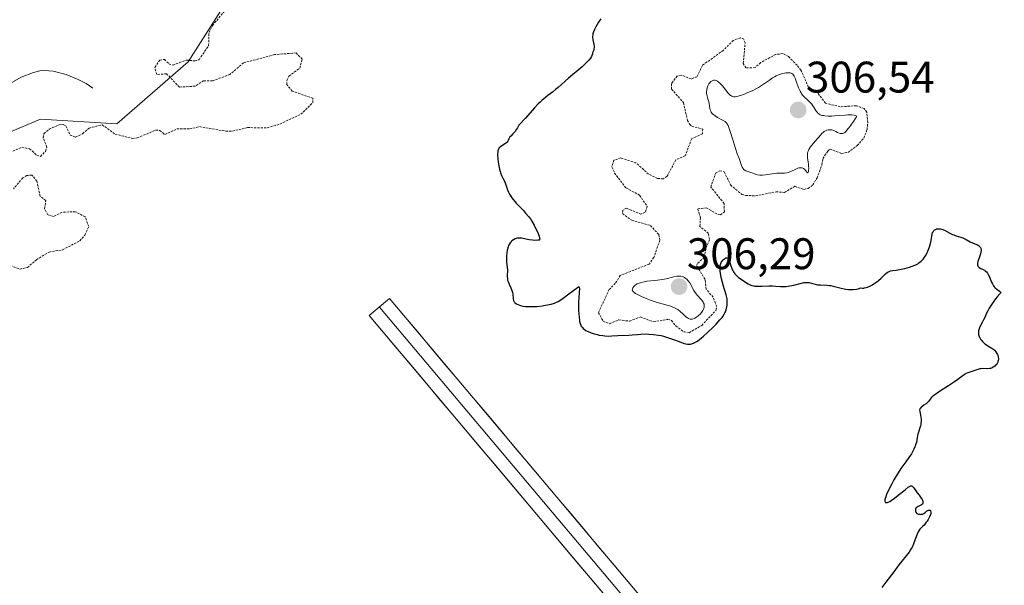
# Model space of a CAD drawing. Units: metres. Extents: x 625541 to 629023, y 4671722 to 4674098.
# Drawn here: x 626523 to 626746, y 4673736 to 4673864 of the extents above; entities that cross this region are included whole.
import ezdxf
from ezdxf.enums import TextEntityAlignment as Align

# ---------------------------------------------------------------- set-up
doc = ezdxf.new("R2010")
doc.units = ezdxf.units.M
doc.header["$MEASUREMENT"] = 0
doc.linetypes.add('TRAZOS', pattern=[0.75, 0.5, -0.25])
for name, color, linetype, lineweight in [('Carátula', 7, 'Continuous', 5), ('Corriente natural lineal', 142, 'Continuous', 13), ('Curva de nivel auxiliar', 36, 'TRAZOS', 0), ('Curva de nivel maestra', 36, 'Continuous', 30), ('Curva de nivel normal', 36, 'Continuous', 0), ('Layer 0', 7, 'Continuous', 0), ('Pastizal CxS', 92, 'Continuous', 0), ('Punto de cota en terreno', 7, 'Continuous', 0), ('Rótulo de punto de cota en terreno', 19, 'Continuous', 0), ('Suelo desnudo CxS', 43, 'Continuous', 0)]:
    doc.layers.add(name, color=color, linetype=linetype, lineweight=lineweight)
doc.styles.add('Arial', font='txt', dxfattribs={"height": 0.2})

# ---------------------------------------------------------------- blocks, each defined once
blk = doc.blocks.new('*U185')
at = {"layer": 'Curva de nivel maestra', "color": 36, "linetype": 'Continuous', "lineweight": 30}
blk.add_polyline3d([(626654.48, 4673864.53, 300), (626653.97, 4673863.74, 300), (626653.38, 4673862.73, 300), (626653.14, 4673862.26, 300), (626652.85, 4673861.58, 300), (626652.71, 4673861.14, 300), (626652.66, 4673860.93, 300), (626652.62, 4673860.63, 300), (626652.61, 4673860.33, 300), (626652.66, 4673859.77, 300), (626652.89, 4673858.76, 300), (626652.95, 4673858.3, 300), (626652.95, 4673858.08, 300), (626652.9, 4673857.67, 300), (626652.79, 4673857.28, 300), (626652.63, 4673856.82, 300), (626652.56, 4673856.61, 300), (626652.46, 4673856.21, 300), (626652.38, 4673856, 300), (626652.17, 4673855.62, 300), (626651.78, 4673855.13, 300), (626651.48, 4673854.82, 300), (626651.12, 4673854.47, 300), (626650.22, 4673853.67, 300), (626647.17, 4673851.07, 300), (626644.82, 4673848.99, 300), (626644.2, 4673848.48, 300), (626643.5, 4673847.94, 300), (626642.46, 4673847.15, 300), (626641.91, 4673846.72, 300), (626641.1, 4673846.02, 300), (626640.7, 4673845.64, 300), (626640.3, 4673845.24, 300), (626639.48, 4673844.35, 300), (626637.4, 4673842.01, 300), (626635.92, 4673840.43, 300), (626635.61, 4673839.87, 300), (626635.41, 4673839.55, 300), (626635.04, 4673839.02, 300), (626634.56, 4673838.44, 300), (626634.07, 4673837.95, 300), (626633.89, 4673837.76, 300), (626633.79, 4673837.62, 300), (626633.65, 4673837.34, 300), (626633.51, 4673836.99, 300), (626633.42, 4673836.81, 300), (626633.22, 4673836.56, 300), (626633.08, 4673836.44, 300), (626632.73, 4673836.19, 300), (626631.94, 4673835.7, 300), (626631.6, 4673835.43, 300), (626631.47, 4673835.29, 300), (626631.4, 4673835.19, 300), (626631.28, 4673834.98, 300), (626631.16, 4673834.63, 300), (626631.12, 4673834.37, 300), (626631.1, 4673833.78, 300), (626631.15, 4673832.7, 300), (626631.21, 4673832.12, 300), (626631.34, 4673831.26, 300), (626631.51, 4673830.45, 300), (626631.65, 4673829.95, 300), (626631.75, 4673829.64, 300), (626631.98, 4673829.06, 300), (626632.26, 4673828.47, 300), (626632.65, 4673827.73, 300), (626632.82, 4673827.34, 300), (626633.34, 4673825.76, 300), (626633.54, 4673825.27, 300), (626633.77, 4673824.82, 300), (626633.9, 4673824.59, 300), (626634.13, 4673824.24, 300), (626634.54, 4673823.69, 300), (626635.04, 4673823.09, 300), (626635.33, 4673822.77, 300), (626635.98, 4673822.08, 300), (626636.95, 4673821.08, 300), (626637.45, 4673820.53, 300), (626638.17, 4673819.66, 300), (626638.51, 4673819.2, 300), (626638.82, 4673818.72, 300), (626639.39, 4673817.75, 300), (626639.86, 4673816.82, 300), (626640.12, 4673816.25, 300), (626640.48, 4673815.31, 300), (626640.62, 4673814.85, 300), (626640.64, 4673814.7, 300), (626640.61, 4673814.49, 300), (626640.53, 4673814.42, 300), (626640.22, 4673814.36, 300), (626639.45, 4673814.35, 300), (626638.98, 4673814.37, 300), (626638.22, 4673814.46, 300), (626637.49, 4673814.61, 300), (626636.57, 4673814.81, 300), (626636.17, 4673814.87, 300), (626635.98, 4673814.88, 300), (626635.62, 4673814.85, 300), (626635.3, 4673814.77, 300), (626635.1, 4673814.7, 300), (626634.71, 4673814.49, 300), (626634.34, 4673814.23, 300), (626634.16, 4673814.06, 300), (626633.91, 4673813.76, 300), (626633.68, 4673813.39, 300), (626633.58, 4673813.18, 300), (626633.45, 4673812.85, 300), (626633.31, 4673812.37, 300), (626633.25, 4673812.11, 300), (626633.15, 4673811.48, 300), (626633.09, 4673810.83, 300), (626633.09, 4673810.16, 300), (626633.14, 4673809.5, 300), (626633.27, 4673808.23, 300), (626633.3, 4673807.66, 300), (626633.25, 4673806.13, 300), (626633.3, 4673805.61, 300), (626633.37, 4673805.34, 300), (626633.46, 4673805.05, 300), (626633.71, 4673804.44, 300), (626634.09, 4673803.6, 300), (626634.27, 4673803.18, 300), (626634.41, 4673802.77, 300), (626634.46, 4673802.56, 300), (626634.51, 4673802.27, 300), (626634.6, 4673801.04, 300), (626634.67, 4673800.74, 300), (626634.81, 4673800.46, 300), (626634.91, 4673800.33, 300), (626635.03, 4673800.2, 300), (626635.35, 4673799.97, 300), (626635.52, 4673799.88, 300), (626635.91, 4673799.71, 300), (626636.25, 4673799.6, 300), (626636.81, 4673799.47, 300), (626637.44, 4673799.38, 300), (626637.77, 4673799.35, 300), (626638.3, 4673799.33, 300), (626638.86, 4673799.33, 300), (626640.02, 4673799.4, 300), (626641.18, 4673799.54, 300), (626641.91, 4673799.66, 300), (626643.21, 4673799.93, 300), (626643.96, 4673800.15, 300), (626644.28, 4673800.26, 300), (626644.84, 4673800.52, 300), (626645.19, 4673800.72, 300), (626645.94, 4673801.24, 300), (626646.96, 4673802.02, 300), (626648.33, 4673803.08, 300), (626648.87, 4673803.48, 300), (626649.25, 4673803.73, 300), (626649.39, 4673803.79, 300), (626649.56, 4673803.8, 300), (626649.61, 4673803.71, 300), (626649.63, 4673803.34, 300), (626649.58, 4673802.62, 300), (626649.47, 4673801.28, 300), (626649.43, 4673800.52, 300), (626649.43, 4673799.3, 300), (626649.46, 4673798.48, 300), (626649.57, 4673796.92, 300), (626649.64, 4673796.28, 300), (626649.68, 4673795.97, 300), (626649.79, 4673795.54, 300), (626649.94, 4673795.13, 300), (626650.04, 4673794.94, 300), (626650.31, 4673794.58, 300), (626650.47, 4673794.4, 300), (626650.76, 4673794.16, 300), (626651.12, 4673793.93, 300), (626651.38, 4673793.78, 300), (626651.97, 4673793.52, 300), (626652.28, 4673793.4, 300), (626652.95, 4673793.19, 300), (626653.63, 4673793.01, 300), (626654.09, 4673792.91, 300), (626654.96, 4673792.77, 300), (626655.42, 4673792.72, 300), (626656.26, 4673792.68, 300), (626657.01, 4673792.7, 300), (626658.31, 4673792.78, 300), (626660.82, 4673792.85, 300), (626661.61, 4673792.93, 300), (626662.82, 4673793.06, 300), (626663.56, 4673793.11, 300), (626664.74, 4673793.14, 300), (626665.4, 4673793.13, 300), (626666.46, 4673793.05, 300), (626667.57, 4673792.9, 300), (626668.14, 4673792.78, 300), (626668.72, 4673792.64, 300), (626669.85, 4673792.29, 300), (626670.94, 4673791.91, 300), (626672.22, 4673791.41, 300), (626672.76, 4673791.21, 300), (626673.11, 4673791.09, 300), (626673.68, 4673790.91, 300), (626674.13, 4673790.82, 300), (626674.38, 4673790.8, 300), (626674.53, 4673790.8, 300), (626674.81, 4673790.84, 300), (626675.24, 4673790.95, 300), (626675.46, 4673791.03, 300), (626675.81, 4673791.2, 300), (626676.37, 4673791.54, 300), (626676.94, 4673791.95, 300), (626677.25, 4673792.19, 300), (626677.75, 4673792.62, 300), (626678.62, 4673793.4, 300), (626679.95, 4673794.68, 300), (626680.61, 4673795.35, 300), (626681.49, 4673796.31, 300), (626681.95, 4673796.87, 300), (626682.14, 4673797.13, 300), (626682.45, 4673797.62, 300), (626682.62, 4673797.94, 300), (626682.71, 4673798.15, 300), (626682.87, 4673798.6, 300), (626683.05, 4673799.31, 300), (626683.1, 4673799.69, 300), (626683.14, 4673800.27, 300), (626683.12, 4673800.85, 300), (626683.09, 4673801.14, 300), (626683.04, 4673801.42, 300), (626682.89, 4673801.99, 300), (626682.48, 4673803.23, 300), (626682.25, 4673803.96, 300), (626682.03, 4673804.78, 300), (626681.78, 4673805.94, 300), (626681.67, 4673806.5, 300), (626681.56, 4673807.29, 300), (626681.52, 4673807.64, 300), (626681.5, 4673808.23, 300), (626681.51, 4673808.48, 300), (626681.59, 4673808.9, 300), (626681.67, 4673809.14, 300), (626681.75, 4673809.3, 300), (626681.93, 4673809.59, 300), (626682.17, 4673809.88, 300), (626682.3, 4673810.02, 300), (626682.5, 4673810.2, 300), (626682.71, 4673810.33, 300), (626682.82, 4673810.38, 300), (626683.02, 4673810.42, 300), (626683.24, 4673810.35, 300), (626683.36, 4673810.23, 300), (626683.43, 4673810.13, 300), (626683.56, 4673809.86, 300), (626683.74, 4673809.34, 300), (626683.96, 4673808.57, 300), (626684.08, 4673808.19, 300), (626684.26, 4673807.73, 300), (626684.37, 4673807.51, 300), (626684.54, 4673807.21, 300), (626684.86, 4673806.78, 300), (626685.05, 4673806.57, 300), (626685.47, 4673806.16, 300), (626685.72, 4673805.96, 300), (626686.26, 4673805.55, 300), (626686.83, 4673805.16, 300), (626687.9, 4673804.5, 300), (626688.48, 4673804.21, 300), (626688.74, 4673804.11, 300), (626689.16, 4673804.01, 300), (626689.39, 4673803.97, 300), (626689.92, 4673803.94, 300), (626690.95, 4673803.97, 300), (626692.57, 4673804.04, 300), (626693.39, 4673804.03, 300), (626694.17, 4673803.98, 300), (626695.19, 4673803.9, 300), (626695.7, 4673803.88, 300), (626696.49, 4673803.9, 300), (626696.91, 4673803.94, 300), (626697.34, 4673804.02, 300), (626698.24, 4673804.23, 300), (626699.99, 4673804.68, 300), (626700.51, 4673804.78, 300), (626700.75, 4673804.81, 300), (626701.09, 4673804.83, 300), (626701.3, 4673804.82, 300), (626701.69, 4673804.77, 300), (626703.32, 4673804.35, 300), (626703.63, 4673804.3, 300), (626704.29, 4673804.25, 300), (626705.67, 4673804.2, 300), (626706.3, 4673804.15, 300), (626706.6, 4673804.11, 300), (626707.15, 4673803.99, 300), (626708.92, 4673803.49, 300), (626709.61, 4673803.34, 300), (626709.99, 4673803.27, 300), (626710.61, 4673803.21, 300), (626711.29, 4673803.2, 300), (626711.64, 4673803.21, 300), (626712.4, 4673803.31, 300), (626712.79, 4673803.4, 300), (626713.41, 4673803.57, 300), (626713.79, 4673803.54, 300), (626714.06, 4673803.55, 300), (626714.24, 4673803.58, 300), (626714.61, 4673803.66, 300), (626714.9, 4673803.75, 300), (626715.46, 4673803.99, 300), (626716.02, 4673804.29, 300), (626716.38, 4673804.51, 300), (626717.05, 4673804.99, 300), (626717.39, 4673805.27, 300), (626718, 4673805.82, 300), (626719.01, 4673806.78, 300), (626719.47, 4673807.12, 300), (626719.7, 4673807.25, 300), (626719.85, 4673807.31, 300), (626720.16, 4673807.41, 300), (626720.65, 4673807.51, 300), (626721.4, 4673807.6, 300), (626721.82, 4673807.66, 300), (626722.91, 4673807.87, 300), (626723.42, 4673807.99, 300), (626724.41, 4673808.26, 300), (626725.08, 4673808.48, 300), (626725.65, 4673808.7, 300), (626725.89, 4673808.81, 300), (626726.33, 4673809.05, 300), (626726.58, 4673809.22, 300), (626727.06, 4673809.62, 300), (626727.51, 4673810.1, 300), (626727.73, 4673810.38, 300), (626728.04, 4673810.84, 300), (626728.34, 4673811.35, 300), (626728.48, 4673811.62, 300), (626728.62, 4673811.91, 300), (626728.86, 4673812.5, 300), (626729.07, 4673813.11, 300), (626729.29, 4673813.92, 300), (626729.37, 4673814.3, 300), (626729.58, 4673815.75, 300), (626729.69, 4673816.14, 300), (626729.78, 4673816.31, 300), (626729.98, 4673816.58, 300), (626730.11, 4673816.7, 300), (626730.33, 4673816.84, 300), (626730.59, 4673816.94, 300), (626730.73, 4673816.97, 300), (626731.04, 4673816.99, 300), (626731.2, 4673816.99, 300), (626731.47, 4673816.94, 300), (626731.75, 4673816.87, 300), (626732.35, 4673816.63, 300), (626733.61, 4673815.99, 300), (626734.22, 4673815.7, 300), (626734.5, 4673815.58, 300), (626735.05, 4673815.4, 300), (626736.05, 4673815.1, 300), (626736.53, 4673814.92, 300), (626737.25, 4673814.57, 300), (626738.22, 4673814.02, 300), (626738.72, 4673813.77, 300), (626739.22, 4673813.56, 300), (626739.83, 4673813.3, 300), (626740.1, 4673813.15, 300), (626740.32, 4673812.98, 300), (626740.41, 4673812.89, 300), (626740.52, 4673812.73, 300), (626740.6, 4673812.55, 300), (626740.63, 4673812.41, 300), (626740.66, 4673812.12, 300), (626740.61, 4673811.64, 300), (626740.53, 4673811.29, 300), (626740.32, 4673810.59, 300), (626739.96, 4673809.59, 300), (626739.86, 4673809.15, 300), (626739.85, 4673808.89, 300), (626739.86, 4673808.77, 300), (626739.91, 4673808.6, 300), (626740, 4673808.45, 300), (626740.08, 4673808.36, 300), (626740.27, 4673808.19, 300), (626740.64, 4673807.98, 300), (626741.16, 4673807.71, 300), (626741.41, 4673807.56, 300), (626741.58, 4673807.45, 300), (626741.88, 4673807.19, 300), (626742.13, 4673806.89, 300), (626742.28, 4673806.65, 300), (626742.56, 4673806.1, 300), (626742.76, 4673805.6, 300), (626743.06, 4673804.88, 300), (626743.22, 4673804.53, 300), (626743.51, 4673804.04, 300), (626743.67, 4673803.82, 300), (626743.84, 4673803.62, 300), (626744.21, 4673803.29, 300), (626744.86, 4673802.84, 300), (626745.05, 4673802.66, 300), (626745.11, 4673802.53, 300), (626745.08, 4673802.41, 300), (626744.93, 4673802.21, 300), (626744.32, 4673801.52, 300), (626743.72, 4673800.79, 300), (626743.4, 4673800.36, 300), (626742.93, 4673799.69, 300), (626742.5, 4673799.02, 300), (626742.32, 4673798.7, 300), (626742.16, 4673798.41, 300), (626741.91, 4673797.85, 300), (626741.5, 4673796.84, 300), (626741.25, 4673796.31, 300), (626740.92, 4673795.74, 300), (626740.47, 4673794.92, 300), (626740.28, 4673794.5, 300), (626740.13, 4673794.07, 300), (626740.08, 4673793.85, 300), (626740.05, 4673793.53, 300), (626740.07, 4673793.21, 300), (626740.11, 4673793, 300), (626740.24, 4673792.59, 300), (626740.33, 4673792.39, 300), (626740.55, 4673792, 300), (626740.82, 4673791.64, 300), (626741.02, 4673791.41, 300), (626741.45, 4673791.01, 300), (626741.69, 4673790.82, 300), (626742.19, 4673790.48, 300), (626743.12, 4673789.91, 300), (626743.52, 4673789.61, 300), (626743.7, 4673789.45, 300), (626744.01, 4673789.1, 300), (626744.25, 4673788.73, 300), (626744.38, 4673788.48, 300), (626744.45, 4673788.31, 300), (626744.55, 4673787.98, 300), (626744.6, 4673787.62, 300), (626744.61, 4673787.45, 300), (626744.57, 4673787.12, 300), (626744.5, 4673786.9, 300), (626744.45, 4673786.76, 300), (626744.3, 4673786.48, 300), (626744.09, 4673786.19, 300), (626743.97, 4673786.05, 300), (626743.77, 4673785.85, 300), (626743.43, 4673785.59, 300), (626743.17, 4673785.45, 300), (626743.03, 4673785.39, 300), (626742.81, 4673785.33, 300), (626742.58, 4673785.29, 300), (626742.09, 4673785.26, 300), (626741.08, 4673785.29, 300), (626740.59, 4673785.26, 300), (626740.36, 4673785.23, 300), (626739.92, 4673785.12, 300), (626738.8, 4673784.69, 300), (626738.32, 4673784.56, 300), (626737.88, 4673784.45, 300), (626737.64, 4673784.37, 300), (626737.26, 4673784.18, 300), (626737.05, 4673784.06, 300), (626736.58, 4673783.73, 300), (626735.39, 4673782.84, 300), (626734.63, 4673782.3, 300), (626733.3, 4673781.41, 300), (626731.49, 4673780.25, 300), (626730.74, 4673779.76, 300), (626729.93, 4673779.18, 300), (626729.57, 4673778.89, 300), (626729.39, 4673778.71, 300), (626729.12, 4673778.39, 300), (626728.95, 4673778.16, 300), (626728.72, 4673777.84, 300), (626728.59, 4673777.68, 300), (626728.36, 4673777.44, 300), (626728.22, 4673777.32, 300), (626727.72, 4673776.99, 300), (626727.27, 4673776.68, 300), (626727.07, 4673776.53, 300), (626726.91, 4673776.37, 300), (626726.85, 4673776.28, 300), (626726.78, 4673776.16, 300), (626726.74, 4673775.89, 300), (626726.77, 4673775.58, 300), (626726.95, 4673774.84, 300), (626727.04, 4673774.23, 300), (626727.07, 4673773.9, 300), (626727.08, 4673773.39, 300), (626727.04, 4673772.87, 300), (626727, 4673772.62, 300), (626726.95, 4673772.37, 300), (626726.81, 4673771.89, 300), (626726.49, 4673770.94, 300), (626726.34, 4673770.46, 300), (626726.2, 4673769.7, 300), (626726, 4673768.59, 300), (626725.84, 4673768, 300), (626725.73, 4673767.7, 300), (626725.46, 4673767.07, 300), (626725.13, 4673766.44, 300), (626724.88, 4673766.01, 300), (626724.32, 4673765.16, 300), (626723.62, 4673764.22, 300), (626722.9, 4673763.26, 300), (626722.51, 4673762.7, 300), (626721.86, 4673761.71, 300), (626720.89, 4673760.08, 300), (626720.41, 4673759.21, 300), (626719.75, 4673757.92, 300), (626719.23, 4673756.77, 300), (626719.05, 4673756.28, 300), (626718.93, 4673755.87, 300), (626718.88, 4673755.64, 300), (626718.87, 4673755.51, 300), (626718.87, 4673755.29, 300), (626718.9, 4673755.16, 300), (626719.03, 4673755, 300), (626719.25, 4673754.96, 300), (626719.45, 4673755, 300), (626719.61, 4673755.05, 300), (626719.96, 4673755.22, 300), (626720.3, 4673755.43, 300), (626721.08, 4673755.98, 300), (626721.91, 4673756.63, 300), (626723.44, 4673757.88, 300), (626724.15, 4673758.42, 300), (626724.41, 4673758.59, 300), (626724.63, 4673758.69, 300), (626724.73, 4673758.72, 300), (626724.86, 4673758.73, 300), (626725.1, 4673758.64, 300), (626725.22, 4673758.55, 300), (626725.45, 4673758.29, 300), (626726.18, 4673757.17, 300), (626726.6, 4673756.61, 300), (626727.12, 4673755.95, 300), (626727.31, 4673755.65, 300), (626727.38, 4673755.51, 300), (626727.48, 4673755.24, 300), (626727.5, 4673755, 300), (626727.49, 4673754.86, 300), (626727.38, 4673754.62, 300), (626727.14, 4673754.44, 300), (626726.41, 4673754.1, 300), (626726.15, 4673753.95, 300), (626726.03, 4673753.85, 300), (626725.89, 4673753.67, 300), (626725.81, 4673753.45, 300), (626725.79, 4673753.32, 300), (626725.81, 4673753.12, 300), (626725.84, 4673753.01, 300), (626725.91, 4673752.82, 300), (626726.07, 4673752.52, 300), (626726.5, 4673752.36, 300), (626726.76, 4673752.3, 300), (626726.92, 4673752.29, 300), (626727.2, 4673752.3, 300), (626727.39, 4673752.35, 300), (626727.51, 4673752.39, 300), (626727.72, 4673752.51, 300), (626727.99, 4673752.71, 300), (626728.3, 4673752.99, 300), (626728.44, 4673753.1, 300), (626728.54, 4673753.17, 300), (626728.75, 4673753.24, 300), (626728.87, 4673753.25, 300), (626729.02, 4673753.21, 300), (626729.2, 4673753.04, 300), (626729.26, 4673752.85, 300), (626729.27, 4673752.72, 300), (626729.26, 4673752.51, 300), (626729.2, 4673752.27, 300), (626728.98, 4673751.72, 300), (626728.66, 4673751.13, 300), (626728.42, 4673750.75, 300), (626728.25, 4673750.5, 300), (626727.91, 4673750.07, 300), (626727.73, 4673749.87, 300), (626727.4, 4673749.55, 300), (626726.99, 4673749.17, 300), (626726.81, 4673748.97, 300), (626726.54, 4673748.58, 300), (626726.41, 4673748.34, 300), (626726.16, 4673747.77, 300), (626725.46, 4673745.86, 300), (626725.17, 4673745.15, 300), (626725.03, 4673744.83, 300), (626724.78, 4673744.39, 300), (626724.34, 4673743.72, 300), (626722.06, 4673740.86, 300), (626720.88, 4673739.28, 300), (626719.09, 4673736.91, 300), (626718.16, 4673735.75, 300)], dxfattribs=at)
blk = doc.blocks.new('5PATER')
at = {"layer": 'Carátula', "linetype": 'Continuous', "lineweight": 5}
h = blk.add_hatch(color=250, dxfattribs=at)
edge = h.paths.add_edge_path()
edge.add_ellipse((0, 0.01), major_axis=(-1.33, -1.34), ratio=0.999422, start_angle=0, end_angle=360)

msp = doc.modelspace()

# ---------------------------------------------------------------- linework, layer by layer
at = {"layer": 'Corriente natural lineal', "color": 142, "linetype": 'Continuous', "lineweight": 13}
msp.add_polyline3d([(626539.3301, 4673848.8101, 296.8657), (626537.8601, 4673849.8801, 296.8664), (626536.0601, 4673850.7801, 296.8625), (626533.2801, 4673851.8801, 296.8421), (626530.3901, 4673852.6301, 296.8302), (626528.3601, 4673852.8001, 296.8295), (626527.3501, 4673852.7301, 296.8262), (626525.9001, 4673852.4001, 296.8124), (626523.1101, 4673851.2701, 296.7746), (626519.5901, 4673849.3001, 296.7751)], dxfattribs=at)
at = {"layer": 'Curva de nivel auxiliar', "color": 36, "linetype": 'TRAZOS', "lineweight": 0}
for points in [[(626520.52, 4673834.26, 297.5), (626523.26, 4673835.41, 297.5), (626525.03, 4673835.09, 297.5), (626526.67, 4673833.6, 297.5), (626527.46, 4673833.36, 297.5), (626528.63, 4673834.5, 297.5), (626528.93, 4673835.42, 297.5), (626528.12, 4673837.57, 297.5), (626528.26, 4673838.5, 297.5), (626529.48, 4673839.55, 297.5), (626531.74, 4673840.52, 297.5), (626532.66, 4673840.61, 297.5), (626533.26, 4673840.3, 297.5), (626534.21, 4673838.2, 297.5), (626535.4, 4673837.72, 297.5), (626537.03, 4673838.49, 297.5), (626538.49, 4673839.77, 297.5), (626541.44, 4673840.53, 297.5), (626544.41, 4673838.43, 297.5), (626548.3, 4673837.42, 297.5), (626549.42, 4673837.55, 297.5), (626553.6, 4673839.33, 297.5), (626554.54, 4673839.22, 297.5), (626555.64, 4673838.3, 297.5), (626558.43, 4673839.62, 297.5), (626561.32, 4673839.58, 297.5), (626563.51, 4673840.1, 297.5), (626569.51, 4673839.06, 297.5), (626571.04, 4673839.11, 297.5), (626574.4, 4673839.88, 297.5), (626578.87, 4673839.84, 297.5), (626581.77, 4673840.69, 297.5), (626586.49, 4673842.89, 297.5), (626589.19, 4673845.51, 297.5), (626589.22, 4673846.52, 297.5), (626584.51, 4673848.14, 297.5), (626583.32, 4673849.63, 297.5), (626583.33, 4673850.55, 297.5), (626583.81, 4673851.53, 297.5), (626586.25, 4673853.36, 297.5), (626586.82, 4673855.42, 297.5), (626585.4, 4673856.79, 297.5), (626580.55, 4673856.41, 297.5), (626573.48, 4673854.54, 297.5), (626570.43, 4673851.93, 297.5), (626566.49, 4673850.46, 297.5), (626564.47, 4673850.51, 297.5), (626562.51, 4673849.27, 297.5), (626558.98, 4673849.06, 297.5), (626556.07, 4673852.07, 297.5), (626553.86, 4673851.92, 297.5), (626553.4, 4673853.52, 297.5), (626554.52, 4673855.16, 297.5), (626555.57, 4673855.33, 297.5), (626556.58, 4673854.35, 297.5), (626557.55, 4673854.04, 297.5), (626560.53, 4673855.19, 297.5), (626562.51, 4673854.98, 297.5), (626563.43, 4673855.26, 297.5), (626565.59, 4673858.45, 297.5), (626565.68, 4673861.4, 297.5), (626566.47, 4673863.02, 297.5), (626570.53, 4673867.84, 297.5)], [(626670.52, 4673796.21, 302.5), (626671.47, 4673794.99, 302.5), (626673.37, 4673793.61, 302.5), (626674.5, 4673793.42, 302.5), (626677.37, 4673795.09, 302.5), (626680.56, 4673798.49, 302.5), (626680.75, 4673799.38, 302.5), (626679.94, 4673801.47, 302.5), (626678.33, 4673803.33, 302.5), (626678.1, 4673805.51, 302.5), (626676.2, 4673808.62, 302.5), (626676.45, 4673809.19, 302.5), (626677.93, 4673810.45, 302.5), (626678.28, 4673812.56, 302.5), (626679.14, 4673814.53, 302.5), (626678.87, 4673815.93, 302.5), (626676.96, 4673817.49, 302.5), (626677.06, 4673819.5, 302.5), (626676.48, 4673821.5, 302.5), (626678.37, 4673821.71, 302.5), (626681.07, 4673820.17, 302.5), (626681.59, 4673820.14, 302.5), (626682.48, 4673820.83, 302.5), (626682.42, 4673822.69, 302.5), (626679.42, 4673826.42, 302.5), (626680.51, 4673829.59, 302.5), (626681.45, 4673830.09, 302.5), (626682.43, 4673829.89, 302.5), (626683.89, 4673826.9, 302.5), (626686.43, 4673824.75, 302.5), (626687.31, 4673824.52, 302.5), (626689.56, 4673824.44, 302.5), (626694.2, 4673825.34, 302.5), (626696.11, 4673825.21, 302.5), (626698.46, 4673826.59, 302.5), (626700.47, 4673825.9, 302.5), (626701.49, 4673826.1, 302.5), (626702.5, 4673826.9, 302.5), (626703.51, 4673828.49, 302.5), (626704.6, 4673831.46, 302.5), (626704.79, 4673832.87, 302.5), (626705.92, 4673834.56, 302.5), (626706.44, 4673835.02, 302.5), (626709, 4673834.05, 302.5), (626710.49, 4673834.28, 302.5), (626712.6, 4673835.82, 302.5), (626714.08, 4673837.48, 302.5), (626714.83, 4673839.41, 302.5), (626714.97, 4673840.98, 302.5), (626714.74, 4673843.4, 302.5), (626714.14, 4673844.2, 302.5), (626712.42, 4673844.84, 302.5), (626708.74, 4673844.61, 302.5), (626705.37, 4673845.4, 302.5), (626703.47, 4673847.9, 302.5), (626701.51, 4673849.09, 302.5), (626699.85, 4673852.91, 302.5), (626698.98, 4673853.99, 302.5), (626697, 4673856.01, 302.5), (626695.7, 4673856.65, 302.5), (626694.09, 4673856.44, 302.5), (626690.72, 4673854.61, 302.5), (626689.48, 4673853.47, 302.5), (626687.36, 4673853.39, 302.5), (626686.78, 4673854.42, 302.5), (626687.18, 4673859.11, 302.5), (626686.86, 4673859.89, 302.5), (626686.13, 4673860.24, 302.5), (626684.51, 4673859.64, 302.5), (626682.23, 4673857.37, 302.5), (626677.5, 4673853.97, 302.5), (626676.27, 4673851.37, 302.5), (626674.93, 4673850.9, 302.5), (626672.82, 4673851.76, 302.5), (626671.78, 4673851.57, 302.5), (626670.5, 4673849.88, 302.5), (626670.53, 4673848.61, 302.5), (626673.2, 4673845.56, 302.5), (626674.14, 4673841.53, 302.5), (626674.6, 4673840.64, 302.5), (626675.11, 4673840.2, 302.5), (626677.57, 4673839.56, 302.5), (626677.52, 4673838.49, 302.5), (626675.08, 4673837.4, 302.5), (626673.62, 4673833.51, 302.5), (626671.48, 4673832.58, 302.5), (626669.5, 4673828.85, 302.5), (626668.58, 4673828.25, 302.5), (626667.34, 4673828.38, 302.5), (626665.31, 4673829.33, 302.5), (626662.44, 4673831.92, 302.5), (626658.99, 4673833.01, 302.5), (626657.42, 4673832.48, 302.5), (626656.99, 4673830.99, 302.5), (626657.57, 4673829.6, 302.5), (626660.21, 4673826.22, 302.5), (626663.26, 4673824.57, 302.5), (626665, 4673822.01, 302.5), (626664.54, 4673820.73, 302.5), (626663.56, 4673820.28, 302.5), (626660.31, 4673821.61, 302.5), (626659.46, 4673821.19, 302.5), (626659.41, 4673820.44, 302.5), (626661.48, 4673818.91, 302.5), (626665.74, 4673817.71, 302.5), (626667.63, 4673815.67, 302.5), (626667.84, 4673814.36, 302.5), (626666.5, 4673810.49, 302.5), (626665.44, 4673808.97, 302.5), (626658.9, 4673806.4, 302.5), (626657.76, 4673804.61, 302.5), (626656.39, 4673803.2, 302.5), (626653.94, 4673797.96, 302.5), (626655.01, 4673796.03, 302.5), (626656.42, 4673795.47, 302.5), (626658.59, 4673796.34, 302.5), (626661, 4673796.04, 302.5), (626663.44, 4673797.01, 302.5), (626666.43, 4673795.89, 302.5), (626669.65, 4673796.44, 302.5), (626670.52, 4673796.21, 302.5)], [(626519.97, 4673808.9, 297.5), (626522.86, 4673807.85, 297.5), (626524.51, 4673808.21, 297.5), (626526.56, 4673809.95, 297.5), (626529.44, 4673811.71, 297.5), (626532.49, 4673812.2, 297.5), (626536.39, 4673814.23, 297.5), (626537.53, 4673815.5, 297.5), (626538.41, 4673817.47, 297.5), (626537.63, 4673819.65, 297.5), (626535.42, 4673820.84, 297.5), (626532.37, 4673820.73, 297.5), (626530.45, 4673819.76, 297.5), (626529.12, 4673820.14, 297.5), (626528.43, 4673821.51, 297.5), (626528.67, 4673823.37, 297.5), (626527.38, 4673824.37, 297.5), (626526.69, 4673827.76, 297.5), (626525.52, 4673829.13, 297.5), (626524.43, 4673829.02, 297.5), (626523.48, 4673828.5, 297.5), (626521.38, 4673826.03, 297.5)]]:
    msp.add_polyline3d(points, dxfattribs=at)
at = {"layer": 'Curva de nivel normal', "color": 36, "linetype": 'Continuous', "lineweight": 0}
for points in [[(626682.66, 4673841.23, 305), (626682.89, 4673841.02, 305), (626683.09, 4673840.76, 305), (626683.19, 4673840.62, 305), (626683.33, 4673840.36, 305), (626683.6, 4673839.7, 305), (626684.05, 4673838.32, 305), (626684.68, 4673836.15, 305), (626684.99, 4673835.14, 305), (626685.41, 4673833.92, 305), (626685.88, 4673832.71, 305), (626686.06, 4673832.21, 305), (626686.34, 4673831.31, 305), (626686.5, 4673830.92, 305), (626686.71, 4673830.59, 305), (626686.84, 4673830.44, 305), (626686.99, 4673830.32, 305), (626687.36, 4673830.11, 305), (626687.79, 4673829.94, 305), (626688.39, 4673829.74, 305), (626688.68, 4673829.64, 305), (626689.53, 4673829.31, 305), (626689.99, 4673829.18, 305), (626690.51, 4673829.11, 305), (626690.81, 4673829.1, 305), (626691.13, 4673829.11, 305), (626691.84, 4673829.19, 305), (626693.35, 4673829.43, 305), (626694.06, 4673829.52, 305), (626694.39, 4673829.53, 305), (626695, 4673829.54, 305), (626695.74, 4673829.53, 305), (626696.1, 4673829.55, 305), (626696.66, 4673829.64, 305), (626696.94, 4673829.73, 305), (626697.52, 4673829.95, 305), (626698.66, 4673830.47, 305), (626699.16, 4673830.68, 305), (626699.38, 4673830.74, 305), (626699.77, 4673830.81, 305), (626699.88, 4673830.81, 305), (626700.1, 4673830.78, 305), (626700.29, 4673830.71, 305), (626700.4, 4673830.64, 305), (626700.61, 4673830.47, 305), (626700.92, 4673830.08, 305), (626701.14, 4673829.76, 305), (626701.23, 4673829.67, 305), (626701.36, 4673829.65, 305), (626701.44, 4673829.74, 305), (626701.52, 4673829.99, 305), (626701.56, 4673830.16, 305), (626701.6, 4673830.63, 305), (626701.59, 4673831.2, 305), (626701.57, 4673831.5, 305), (626701.48, 4673832.13, 305), (626701.35, 4673832.99, 305), (626701.32, 4673833.43, 305), (626701.32, 4673833.86, 305), (626701.35, 4673834.07, 305), (626701.42, 4673834.39, 305), (626701.52, 4673834.7, 305), (626701.62, 4673834.9, 305), (626701.84, 4673835.3, 305), (626702.26, 4673835.86, 305), (626703.16, 4673836.88, 305), (626704.31, 4673838.24, 305), (626704.59, 4673838.54, 305), (626704.95, 4673838.87, 305), (626705.14, 4673839.01, 305), (626705.42, 4673839.18, 305), (626705.71, 4673839.3, 305), (626706.01, 4673839.38, 305), (626706.32, 4673839.41, 305), (626706.63, 4673839.39, 305), (626706.84, 4673839.35, 305), (626707.26, 4673839.22, 305), (626707.72, 4673838.99, 305), (626708.15, 4673838.77, 305), (626708.38, 4673838.67, 305), (626708.76, 4673838.55, 305), (626709, 4673838.52, 305), (626709.13, 4673838.52, 305), (626709.35, 4673838.58, 305), (626709.61, 4673838.71, 305), (626709.76, 4673838.81, 305), (626710.08, 4673839.1, 305), (626710.27, 4673839.3, 305), (626710.58, 4673839.65, 305), (626711.05, 4673840.27, 305), (626711.32, 4673840.64, 305), (626711.76, 4673841.29, 305), (626712.51, 4673842.49, 305), (626712.14, 4673842.62, 305), (626711.89, 4673842.68, 305), (626711.35, 4673842.75, 305), (626711.07, 4673842.77, 305), (626710.49, 4673842.76, 305), (626709.89, 4673842.73, 305), (626708.66, 4673842.61, 305), (626707.42, 4673842.53, 305), (626706.83, 4673842.51, 305), (626706, 4673842.51, 305), (626705.27, 4673842.56, 305), (626704.95, 4673842.6, 305), (626704.67, 4673842.65, 305), (626704.22, 4673842.79, 305), (626704.09, 4673842.85, 305), (626703.87, 4673842.99, 305), (626703.68, 4673843.15, 305), (626703.57, 4673843.27, 305), (626703.35, 4673843.56, 305), (626702.56, 4673844.81, 305), (626702.21, 4673845.27, 305), (626702.01, 4673845.49, 305), (626701.31, 4673846.16, 305), (626700.63, 4673846.8, 305), (626700.3, 4673847.16, 305), (626700, 4673847.56, 305), (626699.86, 4673847.78, 305), (626699.66, 4673848.13, 305), (626699.32, 4673848.89, 305), (626698.78, 4673850.43, 305), (626698.54, 4673851.09, 305), (626698.3, 4673851.55, 305), (626698.18, 4673851.73, 305), (626697.98, 4673851.96, 305), (626697.75, 4673852.12, 305), (626697.62, 4673852.19, 305), (626697.42, 4673852.26, 305), (626697.27, 4673852.29, 305), (626696.94, 4673852.31, 305), (626696.42, 4673852.28, 305), (626696.13, 4673852.24, 305), (626695.67, 4673852.13, 305), (626694.94, 4673851.9, 305), (626694.19, 4673851.58, 305), (626693.81, 4673851.38, 305), (626693.43, 4673851.16, 305), (626692.68, 4673850.66, 305), (626691.1, 4673849.55, 305), (626690.22, 4673849, 305), (626689.75, 4673848.74, 305), (626688.78, 4673848.25, 305), (626687.81, 4673847.82, 305), (626687.2, 4673847.57, 305), (626686.15, 4673847.18, 305), (626685.33, 4673846.93, 305), (626684.95, 4673846.86, 305), (626684.75, 4673846.85, 305), (626684.63, 4673846.86, 305), (626684.41, 4673846.91, 305), (626684.18, 4673847, 305), (626684.07, 4673847.06, 305), (626683.88, 4673847.19, 305), (626683.58, 4673847.46, 305), (626683.22, 4673847.85, 305), (626683.01, 4673848.09, 305), (626682.03, 4673849.34, 305), (626681.48, 4673849.95, 305), (626681.11, 4673850.27, 305), (626680.92, 4673850.4, 305), (626680.65, 4673850.54, 305), (626680.38, 4673850.61, 305), (626680.21, 4673850.62, 305), (626680.09, 4673850.61, 305), (626679.87, 4673850.56, 305), (626679.72, 4673850.49, 305), (626679.42, 4673850.29, 305), (626679.16, 4673850.02, 305), (626679, 4673849.82, 305), (626678.91, 4673849.67, 305), (626678.75, 4673849.36, 305), (626678.65, 4673849.09, 305), (626678.59, 4673848.9, 305), (626678.51, 4673848.53, 305), (626678.47, 4673847.98, 305), (626678.47, 4673847.62, 305), (626678.49, 4673847.4, 305), (626678.55, 4673846.98, 305), (626678.71, 4673846.4, 305), (626678.95, 4673845.71, 305), (626679.04, 4673845.32, 305), (626679.19, 4673844.23, 305), (626679.28, 4673843.9, 305), (626679.41, 4673843.57, 305), (626679.5, 4673843.41, 305), (626679.66, 4673843.18, 305), (626679.86, 4673842.96, 305), (626680.02, 4673842.82, 305), (626680.37, 4673842.56, 305), (626680.95, 4673842.2, 305), (626682.09, 4673841.59, 305), (626682.49, 4673841.35, 305), (626682.66, 4673841.23, 305)], [(626675.08, 4673796.5, 305), (626675.25, 4673796.52, 305), (626675.61, 4673796.64, 305), (626675.8, 4673796.73, 305), (626676.19, 4673796.96, 305), (626676.58, 4673797.25, 305), (626677.06, 4673797.7, 305), (626677.26, 4673797.93, 305), (626677.4, 4673798.11, 305), (626677.62, 4673798.46, 305), (626677.78, 4673798.79, 305), (626677.86, 4673799.01, 305), (626677.89, 4673799.16, 305), (626677.92, 4673799.43, 305), (626677.91, 4673799.72, 305), (626677.88, 4673799.86, 305), (626677.78, 4673800.15, 305), (626677.67, 4673800.35, 305), (626677.36, 4673800.77, 305), (626676.34, 4673801.91, 305), (626676.08, 4673802.22, 305), (626675.71, 4673802.74, 305), (626675.54, 4673803.01, 305), (626674.62, 4673804.7, 305), (626674.29, 4673805.19, 305), (626673.95, 4673805.56, 305), (626673.77, 4673805.72, 305), (626673.47, 4673805.92, 305), (626673.14, 4673806.07, 305), (626672.97, 4673806.13, 305), (626672.59, 4673806.21, 305), (626672.39, 4673806.23, 305), (626672.07, 4673806.23, 305), (626671.74, 4673806.2, 305), (626671, 4673806.06, 305), (626669.31, 4673805.64, 305), (626668.36, 4673805.47, 305), (626667.34, 4673805.36, 305), (626665.8, 4673805.2, 305), (626664.93, 4673805.07, 305), (626663.98, 4673804.87, 305), (626663.47, 4673804.74, 305), (626662.65, 4673804.49, 305), (626662.14, 4673804.06, 305), (626661.95, 4673803.87, 305), (626661.74, 4673803.6, 305), (626661.66, 4673803.44, 305), (626661.63, 4673803.33, 305), (626661.61, 4673803.13, 305), (626661.63, 4673803.03, 305), (626661.72, 4673802.84, 305), (626661.88, 4673802.66, 305), (626662.02, 4673802.53, 305), (626662.38, 4673802.28, 305), (626662.76, 4673802.06, 305), (626663.7, 4673801.6, 305), (626664.78, 4673801.15, 305), (626665.54, 4673800.86, 305), (626666.99, 4673800.36, 305), (626668.35, 4673799.97, 305), (626669.77, 4673799.6, 305), (626670.36, 4673799.42, 305), (626670.64, 4673799.32, 305), (626671.15, 4673799.09, 305), (626671.63, 4673798.84, 305), (626671.93, 4673798.65, 305), (626672.49, 4673798.23, 305), (626673.06, 4673797.71, 305), (626673.77, 4673797.05, 305), (626674.1, 4673796.79, 305), (626674.39, 4673796.63, 305), (626674.53, 4673796.57, 305), (626674.75, 4673796.51, 305), (626675.08, 4673796.5, 305)]]:
    msp.add_polyline3d(points, dxfattribs=at)
at = {"layer": 'Layer 0', "linetype": 'Continuous', "lineweight": 0}
for points in [[(626677.9105, 4673707.2695), (626601.9889, 4673797.3197), (626606.5783, 4673801.1847), (626682.4293, 4673711.2181), (626747.9551, 4673642.9909)], [(626604.2847, 4673799.2509), (626681.9137, 4673707.1757)]]:
    msp.add_lwpolyline(points, dxfattribs=at)
msp.add_polyline3d([(626655.7667, 4673733.5341, 298.6103), (626652.6033, 4673737.2862, 298.607), (626649.4399, 4673741.0383, 298.5848), (626646.2765, 4673744.7904, 298.5862), (626643.1131, 4673748.5425, 298.6049), (626639.9497, 4673752.2946, 298.6139), (626636.7863, 4673756.0467, 298.6284), (626633.6229, 4673759.7987, 298.6717), (626630.4595, 4673763.5508, 298.7906), (626627.2961, 4673767.3029, 299.0799), (626624.1327, 4673771.055, 299.3112), (626620.9693, 4673774.8071, 299.4661), (626617.8059, 4673778.5592, 299.5973), (626614.6425, 4673782.3113, 299.6444), (626611.4791, 4673786.0634, 299.7167), (626608.3157, 4673789.8155, 299.7455), (626605.1523, 4673793.5676, 299.773), (626601.9889, 4673797.3197, 299.7287), (626604.2836, 4673799.2522, 299.7558), (626606.5783, 4673801.1847, 299.7576), (626609.7387, 4673797.4361, 299.8787), (626612.8992, 4673793.6874, 299.8535), (626616.0596, 4673789.9388, 299.8014), (626619.2201, 4673786.1902, 299.7403), (626622.3805, 4673782.4416, 299.6936), (626625.541, 4673778.693, 299.6427), (626628.7015, 4673774.9444, 299.5443), (626631.8619, 4673771.1958, 299.3558), (626635.0224, 4673767.4472, 299.0661), (626638.1828, 4673763.6986, 298.7844), (626641.3433, 4673759.95, 298.7045), (626644.5038, 4673756.2014, 298.7086), (626647.6642, 4673752.4528, 298.6943), (626650.8247, 4673748.7041, 298.6721), (626653.9851, 4673744.9555, 298.6656), (626657.1456, 4673741.2069, 298.6624), (626660.306, 4673737.4583, 298.687), (626663.4665, 4673733.7097, 298.7104)], dxfattribs=at)
at = {"layer": 'Pastizal CxS', "color": 92, "linetype": 'Continuous', "lineweight": 0}
for points in [[(626507.0209, 4673833.1839, 297.3652), (626527.5075, 4673841.8133, 297.4905), (626544.7597, 4673840.7341, 297.4236), (626560.9335, 4673854.7589, 297.6734), (626574.5517, 4673876.1635, 298.1039)], [(626574.5517, 4673876.1635, 298.1039), (626560.9335, 4673854.7589, 297.6734), (626544.7597, 4673840.7341, 297.4236), (626527.5075, 4673841.8133, 297.4905), (626507.0209, 4673833.1839, 297.3652)]]:
    msp.add_polyline3d(points, dxfattribs=at)
at = {"layer": 'Suelo desnudo CxS', "color": 43, "linetype": 'Continuous', "lineweight": 0}
msp.add_polyline3d([(626574.5517, 4673876.1635, 298.1039), (626560.9335, 4673854.7589, 297.6734), (626544.7597, 4673840.7341, 297.4236), (626527.5075, 4673841.8133, 297.4905), (626507.0209, 4673833.1839, 297.3652)], dxfattribs=at)
msp.add_polyline3d([(626574.5517, 4673876.1635, 298.1039), (626560.9335, 4673854.7589, 297.6734), (626544.7597, 4673840.7341, 297.4236), (626527.5075, 4673841.8133, 297.4905), (626507.0209, 4673833.1839, 297.3652)], dxfattribs=at)

# ---------------------------------------------------------------- block references
at = {"layer": 'Curva de nivel maestra', "color": 36, "linetype": 'Continuous', "lineweight": 30}
msp.add_blockref('*U185', (0, 0), dxfattribs=at)
at = {"layer": 'Punto de cota en terreno', "linetype": 'Continuous', "lineweight": 0}
for p in [(626699.22, 4673843.87, 306.54), (626672.22, 4673803.87, 306.29)]:
    msp.add_blockref('5PATER', p, dxfattribs=at)

# ---------------------------------------------------------------- texts
at = {"layer": 'Rótulo de punto de cota en terreno', "color": 19, "linetype": 'Continuous', "lineweight": 0, "style": 'Arial'}
for s, p in [('306,54', (626700.9839, 4673845.6339)), ('306,29', (626673.9839, 4673805.6339))]:
    msp.add_text(s, height=7, dxfattribs=at).set_placement(p, align=Align.BOTTOM_LEFT)

doc.saveas('drawing.dxf')
